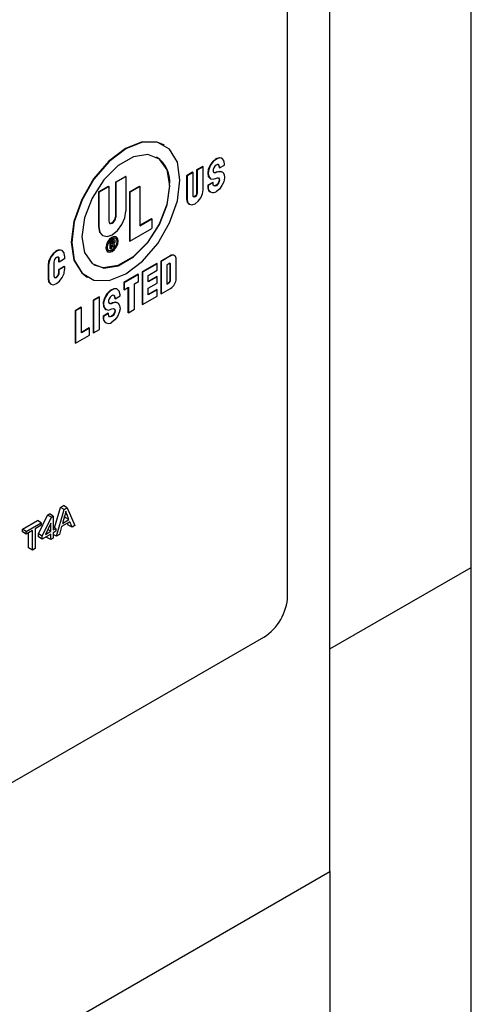
# Model space of a CAD drawing. Units: inches. Extents: x 0 to 115, y 0 to 94.
# Drawn here: x 42 to 43, y 64 to 65 of the extents above; entities that cross this region are included whole.
import ezdxf

# ---------------------------------------------------------------- set-up
doc = ezdxf.new("R2010")
doc.units = ezdxf.units.IN
doc.header["$MEASUREMENT"] = 0

msp = doc.modelspace()

# ---------------------------------------------------------------- linework, layer by layer
at = {"color": 7, "linetype": 'Continuous', "lineweight": 25}
for p, q in [((42.8687, 63.807), (42.8687, 88.3257)), ((43.1303, 64.3704), (43.1303, 88.1244)), ((42.7903, 64.3175), (42.7903, 65.8486)), ((42.5617, 65.153), (42.561, 65.1534)), ((42.6331, 65.1131), (42.6219, 65.1067)), ((42.6338, 65.1127), (42.6226, 65.1063)), ((42.6338, 65.1127), (42.6331, 65.1131)), ((42.6338, 65.0698), (42.6338, 65.1127)), ((42.6637, 65.1131), (42.6637, 65.111)), ((42.6644, 65.1127), (42.6637, 65.1131)), ((42.6644, 65.1106), (42.6737, 65.1159)), ((42.6644, 65.1127), (42.6644, 65.1106)), ((42.6692, 65.128), (42.6685, 65.1284)), ((42.6737, 65.1159), (42.6737, 65.1181)), ((42.4716, 65.0842), (42.4902, 65.0949)), ((42.4723, 65.0838), (42.4909, 65.0945)), ((42.4909, 65.0945), (42.4902, 65.0949)), ((42.4909, 65.0945), (42.4909, 65.0302)), ((42.6145, 65.1024), (42.6034, 65.096)), ((42.6034, 65.096), (42.6034, 65.0531)), ((42.6041, 65.0956), (42.6034, 65.096)), ((42.6152, 65.102), (42.6041, 65.0956)), ((42.6041, 65.0956), (42.6041, 65.0527)), ((42.6152, 65.102), (42.6145, 65.1024)), ((42.6152, 65.0591), (42.6152, 65.102)), ((42.6219, 65.1067), (42.6219, 65.0638)), ((42.6226, 65.1063), (42.6219, 65.1067)), ((42.6226, 65.1063), (42.6226, 65.0634)), ((42.6569, 65.1023), (42.6595, 65.1034)), ((42.6576, 65.1019), (42.6569, 65.1023)), ((42.6576, 65.1019), (42.6602, 65.103)), ((42.6602, 65.103), (42.6595, 65.1034)), ((42.6644, 65.1106), (42.6637, 65.111)), ((42.6691, 65.1031), (42.6684, 65.1035)), ((42.44, 65.066), (42.4586, 65.0767)), ((42.4407, 65.0656), (42.4593, 65.0763)), ((42.4593, 65.0763), (42.4586, 65.0767)), ((42.4593, 65.0763), (42.4593, 65.012)), ((42.4716, 65.0842), (42.4716, 65.0199)), ((42.4723, 65.0838), (42.4716, 65.0842)), ((42.4723, 65.0838), (42.4723, 65.0195)), ((42.4976, 65.066), (42.5161, 65.0767)), ((42.4983, 65.0656), (42.5168, 65.0763)), ((42.5168, 65.0763), (42.5161, 65.0767)), ((42.5168, 65.0763), (42.5168, 65.0034)), ((42.6516, 65.0836), (42.6424, 65.0783)), ((42.6424, 65.0783), (42.6424, 65.0761)), ((42.6431, 65.0779), (42.6424, 65.0783)), ((42.6431, 65.0757), (42.6424, 65.0761)), ((42.6523, 65.0832), (42.6431, 65.0779)), ((42.6431, 65.0779), (42.6431, 65.0757)), ((42.6468, 65.0909), (42.6475, 65.0905)), ((42.6523, 65.0832), (42.6516, 65.0836)), ((42.6523, 65.0811), (42.6523, 65.0832)), ((42.44, 65.066), (42.44, 65.0017)), ((42.4407, 65.0656), (42.44, 65.066)), ((42.4407, 65.0656), (42.4407, 65.0013)), ((42.4976, 65.066), (42.4976, 64.9749)), ((42.4983, 65.0656), (42.4976, 65.066)), ((42.4983, 65.0656), (42.4983, 64.9745)), ((42.6226, 65.0634), (42.6219, 65.0638)), ((42.6468, 65.0662), (42.6475, 65.0658)), ((42.6041, 65.0527), (42.6034, 65.0531)), ((42.6077, 65.0435), (42.6084, 65.0431)), ((42.4723, 65.0195), (42.4716, 65.0199)), ((42.5168, 65.0042), (42.5384, 65.0167)), ((42.5168, 65.0034), (42.5391, 65.0163)), ((42.5391, 65.0163), (42.5384, 65.0167)), ((42.5391, 65.0163), (42.5391, 64.998)), ((42.4407, 65.0013), (42.44, 65.0017)), ((42.4474, 64.9854), (42.4481, 64.985)), ((42.4983, 64.9745), (42.5391, 64.998)), ((42.4618, 64.9746), (42.4665, 64.9773)), ((42.4618, 64.9607), (42.4618, 64.9746)), ((42.4625, 64.9742), (42.4618, 64.9746)), ((42.4625, 64.9742), (42.4672, 64.9769)), ((42.4625, 64.9603), (42.4625, 64.9742)), ((42.4648, 64.9728), (42.4672, 64.9742)), ((42.4648, 64.97), (42.4648, 64.9728)), ((42.4648, 64.9708), (42.4665, 64.9717)), ((42.4648, 64.97), (42.4672, 64.9713)), ((42.4648, 64.968), (42.466, 64.9687)), ((42.4648, 64.9616), (42.4648, 64.968)), ((42.4655, 64.9684), (42.4674, 64.9639)), ((42.466, 64.9687), (42.4681, 64.9635)), ((42.4672, 64.9769), (42.4665, 64.9773)), ((42.4672, 64.9713), (42.4665, 64.9717)), ((42.4686, 64.9698), (42.4706, 64.9649)), ((42.4697, 64.9771), (42.469, 64.9775)), ((42.4737, 64.9822), (42.473, 64.9826)), ((42.4983, 64.9745), (42.4976, 64.9749)), ((42.3732, 64.9572), (42.3725, 64.9576)), ((42.3776, 64.9475), (42.3776, 64.9418)), ((42.4572, 64.9553), (42.4579, 64.9549)), ((42.4625, 64.9603), (42.4618, 64.9607)), ((42.4625, 64.9603), (42.4648, 64.9616)), ((42.4681, 64.9635), (42.4674, 64.9639)), ((42.4681, 64.9635), (42.4706, 64.9649)), ((42.573, 64.9477), (42.5556, 64.9376)), ((42.5737, 64.9473), (42.5563, 64.9372)), ((42.5737, 64.9473), (42.573, 64.9477)), ((42.5811, 64.948), (42.5804, 64.9484)), ((42.3468, 64.9305), (42.3468, 64.9052)), ((42.3475, 64.9301), (42.3468, 64.9305)), ((42.3475, 64.9301), (42.3475, 64.9048)), ((42.3576, 64.9359), (42.3576, 64.9106)), ((42.3669, 64.9364), (42.3669, 64.9421)), ((42.3676, 64.9417), (42.3669, 64.9421)), ((42.3676, 64.936), (42.3669, 64.9364)), ((42.3776, 64.9418), (42.3676, 64.936)), ((42.3676, 64.936), (42.3676, 64.9417)), ((42.5482, 64.9333), (42.5212, 64.9178)), ((42.5489, 64.9329), (42.5219, 64.9174)), ((42.5489, 64.9329), (42.5482, 64.9333)), ((42.5489, 64.9209), (42.5489, 64.9329)), ((42.5556, 64.9376), (42.5556, 64.8776)), ((42.5563, 64.9372), (42.5556, 64.9376)), ((42.5563, 64.9372), (42.5563, 64.8772)), ((42.5667, 64.9312), (42.5704, 64.9334)), ((42.5667, 64.9312), (42.5667, 64.8952)), ((42.573, 64.9035), (42.573, 64.9318)), ((42.5737, 64.9314), (42.573, 64.9318)), ((42.5737, 64.9031), (42.5737, 64.9314)), ((42.5841, 64.9053), (42.5841, 64.9413)), ((42.3669, 64.9225), (42.3769, 64.9283)), ((42.3669, 64.9168), (42.3669, 64.9225)), ((42.3676, 64.9221), (42.3669, 64.9225)), ((42.3676, 64.9164), (42.3669, 64.9168)), ((42.3676, 64.9221), (42.3776, 64.9279)), ((42.3676, 64.9164), (42.3676, 64.9221)), ((42.3776, 64.9279), (42.3769, 64.9283)), ((42.3776, 64.9279), (42.3776, 64.9222)), ((42.5138, 64.9135), (42.4869, 64.898)), ((42.5145, 64.9131), (42.4876, 64.8976)), ((42.5145, 64.9131), (42.5138, 64.9135)), ((42.5145, 64.9003), (42.5145, 64.9131)), ((42.5212, 64.9178), (42.5212, 64.8578)), ((42.5219, 64.9174), (42.5212, 64.9178)), ((42.5219, 64.9174), (42.5219, 64.8574)), ((42.5323, 64.9114), (42.5489, 64.9209)), ((42.5323, 64.8994), (42.5323, 64.9114)), ((42.3475, 64.9048), (42.3468, 64.9052)), ((42.3512, 64.8955), (42.3519, 64.8951)), ((42.4193, 64.9078), (42.42, 64.9074)), ((42.4869, 64.898), (42.4869, 64.8851)), ((42.4876, 64.8976), (42.4869, 64.898)), ((42.4876, 64.8976), (42.4876, 64.8847)), ((42.5066, 64.8957), (42.5145, 64.9003)), ((42.5066, 64.8485), (42.5066, 64.8957)), ((42.5482, 64.9093), (42.5323, 64.9002)), ((42.5489, 64.9089), (42.5323, 64.8994)), ((42.5323, 64.8874), (42.5489, 64.8969)), ((42.5489, 64.9089), (42.5482, 64.9093)), ((42.5489, 64.8969), (42.5489, 64.9089)), ((42.5667, 64.896), (42.5697, 64.8978)), ((42.5667, 64.8952), (42.5704, 64.8974)), ((42.5704, 64.8974), (42.5697, 64.8978)), ((42.5737, 64.9031), (42.573, 64.9035)), ((42.4757, 64.8855), (42.475, 64.8859)), ((42.4802, 64.8735), (42.4802, 64.8756)), ((42.4876, 64.8847), (42.4869, 64.8851)), ((42.4876, 64.8847), (42.4955, 64.8893)), ((42.4948, 64.8889), (42.4948, 64.8425)), ((42.4955, 64.8893), (42.4955, 64.8421)), ((42.5323, 64.8754), (42.5323, 64.8874)), ((42.5482, 64.8853), (42.5323, 64.8762)), ((42.5489, 64.8849), (42.5323, 64.8754)), ((42.5489, 64.8849), (42.5482, 64.8853)), ((42.5489, 64.8729), (42.5489, 64.8849)), ((42.5563, 64.8772), (42.5556, 64.8776)), ((42.5563, 64.8772), (42.5737, 64.8873)), ((42.4414, 64.8717), (42.4303, 64.8653)), ((42.4303, 64.8653), (42.4303, 64.8053)), ((42.431, 64.8649), (42.4303, 64.8653)), ((42.4421, 64.8713), (42.431, 64.8649)), ((42.431, 64.8649), (42.431, 64.8049)), ((42.4421, 64.8713), (42.4414, 64.8717)), ((42.4421, 64.8113), (42.4421, 64.8713)), ((42.4634, 64.8598), (42.466, 64.861)), ((42.4641, 64.8594), (42.4634, 64.8598)), ((42.4641, 64.8594), (42.4667, 64.8606)), ((42.4667, 64.8606), (42.466, 64.861)), ((42.4702, 64.8707), (42.4702, 64.8685)), ((42.4709, 64.8702), (42.4702, 64.8707)), ((42.4709, 64.8681), (42.4702, 64.8685)), ((42.4709, 64.8681), (42.4802, 64.8735)), ((42.4709, 64.8702), (42.4709, 64.8681)), ((42.4756, 64.8607), (42.4749, 64.8611)), ((42.5219, 64.8574), (42.5212, 64.8578)), ((42.5219, 64.8574), (42.5489, 64.8729)), ((42.408, 64.8524), (42.3969, 64.846)), ((42.3969, 64.846), (42.3969, 64.786)), ((42.3976, 64.8456), (42.3969, 64.846)), ((42.4087, 64.852), (42.3976, 64.8456)), ((42.3976, 64.8456), (42.3976, 64.7856)), ((42.4087, 64.852), (42.408, 64.8524)), ((42.4087, 64.8049), (42.4087, 64.852)), ((42.4581, 64.8412), (42.4489, 64.8358)), ((42.4588, 64.8408), (42.4496, 64.8354)), ((42.4533, 64.8484), (42.454, 64.848)), ((42.4588, 64.8408), (42.4581, 64.8412)), ((42.4588, 64.8386), (42.4588, 64.8408)), ((42.4955, 64.8421), (42.4948, 64.8425)), ((42.4955, 64.8421), (42.5066, 64.8485)), ((42.4489, 64.8358), (42.4489, 64.8337)), ((42.4496, 64.8354), (42.4489, 64.8358)), ((42.4496, 64.8333), (42.4489, 64.8337)), ((42.4496, 64.8354), (42.4496, 64.8333)), ((42.4533, 64.8238), (42.454, 64.8234)), ((42.4229, 64.8139), (42.4087, 64.8057)), ((42.4236, 64.8135), (42.4087, 64.8049)), ((42.4236, 64.8135), (42.4229, 64.8139)), ((42.4236, 64.8006), (42.4236, 64.8135)), ((42.431, 64.8049), (42.4303, 64.8053)), ((42.431, 64.8049), (42.4421, 64.8113)), ((42.3976, 64.7856), (42.3969, 64.786)), ((42.3976, 64.7856), (42.4236, 64.8006)), ((42.3588, 64.4437), (42.3696, 64.4815)), ((42.3625, 64.428), (42.3767, 64.4775)), ((42.3696, 64.4815), (42.3753, 64.4848)), ((42.3767, 64.4775), (42.3696, 64.4815)), ((42.3824, 64.4807), (42.3753, 64.4848)), ((42.3767, 64.4775), (42.3824, 64.4807)), ((42.3824, 64.4807), (42.3966, 64.4477)), ((42.2993, 64.441), (42.3273, 64.4571)), ((42.3344, 64.453), (42.3273, 64.4571)), ((42.3291, 64.4323), (42.3461, 64.4674)), ((42.3362, 64.4282), (42.3532, 64.4634)), ((42.3461, 64.4674), (42.3493, 64.4693)), ((42.3532, 64.4634), (42.3461, 64.4674)), ((42.3564, 64.4652), (42.3493, 64.4693)), ((42.3532, 64.4634), (42.3564, 64.4652)), ((42.3564, 64.4652), (42.3564, 64.4398)), ((42.3871, 64.4549), (42.3719, 64.4461)), ((42.3771, 64.4653), (42.3734, 64.4518)), ((42.3734, 64.4518), (42.3856, 64.4588)), ((42.376, 64.4614), (42.3786, 64.4629)), ((42.3786, 64.4629), (42.3773, 64.466)), ((42.3856, 64.4588), (42.3786, 64.4629)), ((42.3856, 64.4588), (42.3821, 64.4677)), ((42.3912, 64.4446), (42.3871, 64.4549)), ((42.2993, 64.4362), (42.2993, 64.441)), ((42.3064, 64.4369), (42.2993, 64.441)), ((42.3064, 64.4321), (42.2993, 64.4362)), ((42.3064, 64.4369), (42.3344, 64.453)), ((42.3179, 64.4388), (42.3064, 64.4321)), ((42.3064, 64.4321), (42.3064, 64.4369)), ((42.3179, 64.4022), (42.3179, 64.4388)), ((42.3344, 64.4483), (42.3229, 64.4417)), ((42.3229, 64.4417), (42.3229, 64.4051)), ((42.3344, 64.453), (42.3344, 64.4483)), ((42.3518, 64.452), (42.3419, 64.4314)), ((42.3419, 64.4314), (42.3518, 64.4372)), ((42.3518, 64.4372), (42.3462, 64.4404)), ((42.3518, 64.4372), (42.3518, 64.452)), ((42.361, 64.4425), (42.3564, 64.4451)), ((42.3564, 64.4398), (42.361, 64.4425)), ((42.361, 64.4372), (42.3564, 64.4345)), ((42.361, 64.4425), (42.361, 64.4372)), ((42.3719, 64.4461), (42.3678, 64.4311)), ((42.3841, 64.4487), (42.3827, 64.4524)), ((42.3912, 64.4446), (42.3841, 64.4487)), ((42.3966, 64.4477), (42.3912, 64.4446)), ((42.3108, 64.4063), (42.3108, 64.4347)), ((42.3291, 64.427), (42.3291, 64.4323)), ((42.3362, 64.4282), (42.3291, 64.4323)), ((42.3362, 64.4229), (42.3291, 64.427)), ((42.3518, 64.4319), (42.3362, 64.4229)), ((42.3362, 64.4229), (42.3362, 64.4282)), ((42.3447, 64.4259), (42.3447, 64.4278)), ((42.3518, 64.4218), (42.3447, 64.4259)), ((42.3518, 64.4218), (42.3518, 64.4319)), ((42.3564, 64.4245), (42.3518, 64.4218)), ((42.3564, 64.4345), (42.3564, 64.4245)), ((42.3625, 64.428), (42.3564, 64.4315)), ((42.3678, 64.4311), (42.3625, 64.428)), ((42.3179, 64.4022), (42.3108, 64.4063)), ((42.3229, 64.4051), (42.3179, 64.4022)), ((42.8687, 64.2194), (43.1303, 64.3704)), ((43.1303, 61.0798), (43.1303, 64.3704)), ((40.7132, 63.0674), (42.7461, 64.241)), ((38.4535, 61.2582), (42.8687, 63.807)), ((42.8687, 63.807), (42.8687, 60.5164))]:
    msp.add_line(p, q, dxfattribs=at)
at = {"color": 27, "linetype": 'Continuous', "lineweight": 25}
msp.add_line((42.3821, 64.4677), (42.3785, 64.4698), dxfattribs=at)
at = {"color": 7, "linetype": 'Continuous', "lineweight": 25, "flags": 128}
for points in [[(42.561, 65.1534), (42.5491, 65.1583), (42.5211, 65.1586), (42.4902, 65.1464), (42.4592, 65.1228), (42.4312, 65.0902), (42.4091, 65.0518), (42.3948, 65.0113), (42.3899, 64.9727), (42.3948, 64.9398), (42.4091, 64.9158), (42.4193, 64.9078)], [(42.5911, 65.0881), (42.5862, 65.121), (42.5719, 65.145), (42.5498, 65.1578), (42.5218, 65.1582), (42.4909, 65.1459), (42.4599, 65.1224), (42.4319, 65.0898), (42.4098, 65.0514), (42.3955, 65.0109), (42.3906, 64.9723), (42.3955, 64.9394), (42.4098, 64.9154), (42.4319, 64.9025), (42.4599, 64.9022), (42.4909, 64.9145), (42.5218, 64.938), (42.5498, 64.9706), (42.5719, 65.009), (42.5862, 65.0495), (42.5911, 65.0881)], [(42.5725, 65.0773), (42.5676, 65.1068), (42.5534, 65.1269), (42.5317, 65.1354), (42.505, 65.1313), (42.4767, 65.1149), (42.45, 65.0883), (42.4283, 65.0547), (42.4141, 65.0181), (42.4092, 64.9831), (42.4141, 64.9536), (42.4283, 64.9335), (42.45, 64.9249), (42.4767, 64.9291), (42.505, 64.9455), (42.5317, 64.9721), (42.5534, 65.0057), (42.5676, 65.0422), (42.5725, 65.0773)], [(42.6685, 65.1284), (42.6635, 65.1293), (42.6577, 65.1273), (42.6518, 65.1226), (42.6468, 65.1159), (42.6435, 65.1082), (42.6424, 65.1008), (42.6435, 65.0947), (42.6468, 65.0909), (42.6468, 65.0909)], [(42.6737, 65.1181), (42.6725, 65.1242), (42.6692, 65.128), (42.6642, 65.1289), (42.6584, 65.1269), (42.6525, 65.1222), (42.6475, 65.1155), (42.6442, 65.1078), (42.6431, 65.1004), (42.6442, 65.0943), (42.6475, 65.0905), (42.6525, 65.0895), (42.6584, 65.0915)], [(42.6644, 65.1127), (42.6639, 65.1152), (42.6624, 65.1167), (42.6603, 65.1169), (42.6578, 65.1158), (42.6554, 65.1136), (42.6535, 65.1106), (42.6525, 65.1073), (42.6525, 65.1044), (42.6534, 65.1024), (42.6553, 65.1015), (42.6576, 65.1019)], [(42.6637, 65.1131), (42.6632, 65.1156), (42.6623, 65.1168)], [(42.6538, 65.1021), (42.6546, 65.1019), (42.6569, 65.1023)], [(42.6602, 65.103), (42.6657, 65.1041), (42.6701, 65.1025), (42.6729, 65.0983), (42.6736, 65.0922), (42.6722, 65.085), (42.6688, 65.0777), (42.664, 65.0714), (42.6584, 65.0669)], [(42.6595, 65.1034), (42.665, 65.1045), (42.6684, 65.1035)], [(42.5718, 65.0778), (42.5669, 65.0427), (42.5527, 65.0061), (42.531, 64.9725), (42.5043, 64.9459), (42.476, 64.9295), (42.4493, 64.9254), (42.4324, 64.9306)], [(42.6584, 65.0915), (42.6607, 65.0923), (42.6626, 65.092), (42.6639, 65.0905), (42.6644, 65.0881), (42.6639, 65.0851), (42.6626, 65.0821), (42.6607, 65.0795), (42.6584, 65.0776), (42.6561, 65.0768), (42.6541, 65.0772), (42.6528, 65.0787), (42.6523, 65.0811)], [(42.6623, 65.0921), (42.6632, 65.0909), (42.6637, 65.0885), (42.6632, 65.0855), (42.6619, 65.0825), (42.66, 65.0799), (42.6577, 65.078), (42.6554, 65.0772), (42.6538, 65.0774)], [(42.6041, 65.0527), (42.6052, 65.0468), (42.6084, 65.0431), (42.6132, 65.0421), (42.6189, 65.0441), (42.6246, 65.0487), (42.6294, 65.0552), (42.6327, 65.0626), (42.6338, 65.0698)], [(42.6226, 65.0634), (42.6224, 65.0616), (42.6216, 65.0597), (42.6204, 65.0581), (42.6189, 65.057), (42.6175, 65.0565), (42.6163, 65.0567), (42.6155, 65.0576), (42.6152, 65.0591)], [(42.6219, 65.0638), (42.6217, 65.062), (42.6208, 65.0602), (42.6196, 65.0585), (42.6182, 65.0574), (42.6168, 65.0569), (42.616, 65.057)], [(42.6034, 65.0531), (42.6045, 65.0472), (42.6077, 65.0435), (42.6077, 65.0435)], [(42.4407, 65.0013), (42.4426, 64.9913), (42.4481, 64.985), (42.4562, 64.9835), (42.4658, 64.9868), (42.4754, 64.9945), (42.4835, 65.0055), (42.4889, 65.018), (42.4909, 65.0302)], [(42.4593, 65.012), (42.4598, 65.0094), (42.4612, 65.0078), (42.4633, 65.0074), (42.4658, 65.0082), (42.4683, 65.0102), (42.4704, 65.0131), (42.4718, 65.0163), (42.4723, 65.0195)], [(42.4609, 65.008), (42.4626, 65.0078), (42.4651, 65.0086), (42.4676, 65.0106), (42.4697, 65.0135), (42.4711, 65.0167), (42.4716, 65.0199)], [(42.44, 65.0017), (42.4419, 64.9917), (42.4474, 64.9854), (42.4474, 64.9854)], [(42.473, 64.9826), (42.4694, 64.9833), (42.4651, 64.9818), (42.4608, 64.9784), (42.4572, 64.9735), (42.4548, 64.968), (42.454, 64.9626), (42.4548, 64.9581), (42.4572, 64.9553), (42.4572, 64.9553)], [(42.4769, 64.975), (42.4761, 64.9794), (42.4737, 64.9822), (42.4701, 64.9829), (42.4658, 64.9814), (42.4615, 64.978), (42.4579, 64.9731), (42.4555, 64.9676), (42.4547, 64.9621), (42.4555, 64.9577), (42.4579, 64.9549), (42.4615, 64.9542), (42.4658, 64.9557), (42.4701, 64.9592), (42.4737, 64.964), (42.4761, 64.9696), (42.4769, 64.975)], [(42.4751, 64.9739), (42.4744, 64.9776), (42.4724, 64.9799), (42.4694, 64.9805), (42.4658, 64.9793), (42.4622, 64.9764), (42.4592, 64.9724), (42.4572, 64.9677), (42.4565, 64.9632), (42.4572, 64.9595), (42.4592, 64.9572), (42.4622, 64.9566), (42.4658, 64.9579), (42.4694, 64.9607), (42.4724, 64.9648), (42.4744, 64.9694), (42.4751, 64.9739)], [(42.4744, 64.9743), (42.4737, 64.9698), (42.4717, 64.9652), (42.4686, 64.9611), (42.4651, 64.9583), (42.4615, 64.957), (42.4589, 64.9574)], [(42.4672, 64.9769), (42.4684, 64.9773), (42.4694, 64.9772), (42.4702, 64.9766), (42.4707, 64.9756), (42.4707, 64.9742), (42.4703, 64.9727), (42.4696, 64.9711), (42.4686, 64.9698)], [(42.4672, 64.9742), (42.4676, 64.9744), (42.468, 64.9743), (42.4683, 64.974), (42.4684, 64.9735), (42.4683, 64.9729), (42.468, 64.9722), (42.4676, 64.9717), (42.4672, 64.9713)], [(42.472, 64.9801), (42.4737, 64.978), (42.4744, 64.9743)], [(42.3725, 64.9576), (42.3676, 64.9586), (42.3619, 64.9566), (42.3561, 64.9519), (42.3512, 64.9453), (42.348, 64.9378), (42.3468, 64.9305)], [(42.3776, 64.9475), (42.3765, 64.9534), (42.3732, 64.9572), (42.3683, 64.9582), (42.3626, 64.9561), (42.3568, 64.9515), (42.3519, 64.9449), (42.3487, 64.9374), (42.3475, 64.9301)], [(42.3676, 64.9417), (42.3672, 64.9437), (42.3661, 64.9449), (42.3645, 64.9452), (42.3626, 64.9446), (42.3607, 64.943), (42.359, 64.9408), (42.358, 64.9383), (42.3576, 64.9359)], [(42.3669, 64.9421), (42.3665, 64.9441), (42.3658, 64.9451)], [(42.3475, 64.9048), (42.3487, 64.8988), (42.3519, 64.8951), (42.3568, 64.8941), (42.3626, 64.8961), (42.3683, 64.9008), (42.3732, 64.9074), (42.3765, 64.9149), (42.3776, 64.9222)], [(42.3576, 64.9106), (42.358, 64.9086), (42.359, 64.9074), (42.3607, 64.907), (42.3626, 64.9077), (42.3645, 64.9093), (42.3661, 64.9115), (42.3672, 64.914), (42.3676, 64.9164)], [(42.3587, 64.9076), (42.36, 64.9075), (42.3619, 64.9081), (42.3638, 64.9097), (42.3654, 64.9119), (42.3665, 64.9144), (42.3669, 64.9168)], [(42.3468, 64.9052), (42.348, 64.8992), (42.3512, 64.8955), (42.3512, 64.8955)], [(42.475, 64.8859), (42.4742, 64.8863), (42.4685, 64.8866), (42.462, 64.8834), (42.4559, 64.8773), (42.4513, 64.8693), (42.449, 64.8609), (42.4495, 64.8537), (42.4526, 64.8489), (42.4533, 64.8484)], [(42.4802, 64.8756), (42.4788, 64.8822), (42.4749, 64.8859), (42.4692, 64.8862), (42.4627, 64.883), (42.4566, 64.8769), (42.452, 64.8689), (42.4497, 64.8605), (42.4502, 64.8533), (42.4533, 64.8485), (42.4585, 64.847), (42.4649, 64.8491)], [(42.4709, 64.8702), (42.4704, 64.8728), (42.4689, 64.8743), (42.4668, 64.8745), (42.4643, 64.8734), (42.4619, 64.8711), (42.46, 64.8681), (42.459, 64.8649), (42.459, 64.862), (42.4599, 64.8599), (42.4618, 64.859), (42.4641, 64.8594)], [(42.4702, 64.8707), (42.4697, 64.8732), (42.4688, 64.8743)], [(42.4603, 64.8596), (42.4611, 64.8594), (42.4634, 64.8598)], [(42.4667, 64.8606), (42.4722, 64.8617), (42.4766, 64.86), (42.4794, 64.8558), (42.4801, 64.8497), (42.4787, 64.8425), (42.4753, 64.8352), (42.4705, 64.8289), (42.4649, 64.8244)], [(42.466, 64.861), (42.4715, 64.8621), (42.4749, 64.8611)], [(42.4649, 64.8491), (42.4672, 64.8499), (42.4691, 64.8495), (42.4704, 64.848), (42.4709, 64.8456), (42.4704, 64.8427), (42.4691, 64.8397), (42.4672, 64.837), (42.4649, 64.8351), (42.4626, 64.8343), (42.4606, 64.8347), (42.4593, 64.8362), (42.4588, 64.8386)], [(42.4688, 64.8497), (42.4697, 64.8484), (42.4702, 64.846), (42.4697, 64.8431), (42.4684, 64.8401), (42.4665, 64.8374), (42.4642, 64.8356), (42.4619, 64.8348), (42.4603, 64.835)]]:
    msp.add_lwpolyline(points, dxfattribs=at)
at = {"color": 7, "linetype": 'Continuous', "lineweight": 25}
for centre, radius, start, end in [((42.5173, 65.0849), 0.055, 352.4814, 56.2064), ((42.6527, 65.0748), 0.0104, 172.7442, 235.9436), ((42.6524, 65.0742), 0.00946, 170.786, 309.2033), ((42.4679, 64.9754), 0.00241, 63.9453, 127.3651), ((42.4652, 64.9738), 0.00246, 300.2073, 12.2961), ((42.5773, 64.9417), 0.00739, 65.6929, 125.6176), ((42.5778, 64.9423), 0.00642, 350.786, 129.2033), ((42.5717, 64.9318), 0.00206, 350.786, 129.2033), ((42.5705, 64.932), 0.00256, 355.5186, 42.1099), ((42.5658, 64.9039), 0.00726, 302.6055, 357.3945), ((42.5665, 64.9035), 0.00726, 302.6055, 357.3945), ((42.5616, 64.9063), 0.0226, 302.6055, 357.3945), ((42.4592, 64.8324), 0.0104, 172.7442, 235.9436), ((42.4589, 64.8318), 0.00946, 170.786, 309.2033), ((42.6944, 64.3219), 0.0961, 302.6055, 357.3945)]:
    msp.add_arc(centre, radius, start, end, dxfattribs=at)
for points, knots in [([(42.3795, 64.4743), (42.3792, 64.4727), (42.3786, 64.4697), (42.3775, 64.4666), (42.3771, 64.4653)], [0, 0, 0, 0, 0.559915, 1, 1, 1, 1]), ([(42.3821, 64.4677), (42.3817, 64.4689), (42.3808, 64.4711), (42.3799, 64.4734), (42.3795, 64.4743)], [0, 0, 0, 0, 0.560002, 1, 1, 1, 1])]:
    msp.add_open_spline(points, degree=3, knots=knots, dxfattribs=at)

doc.saveas('drawing.dxf')
